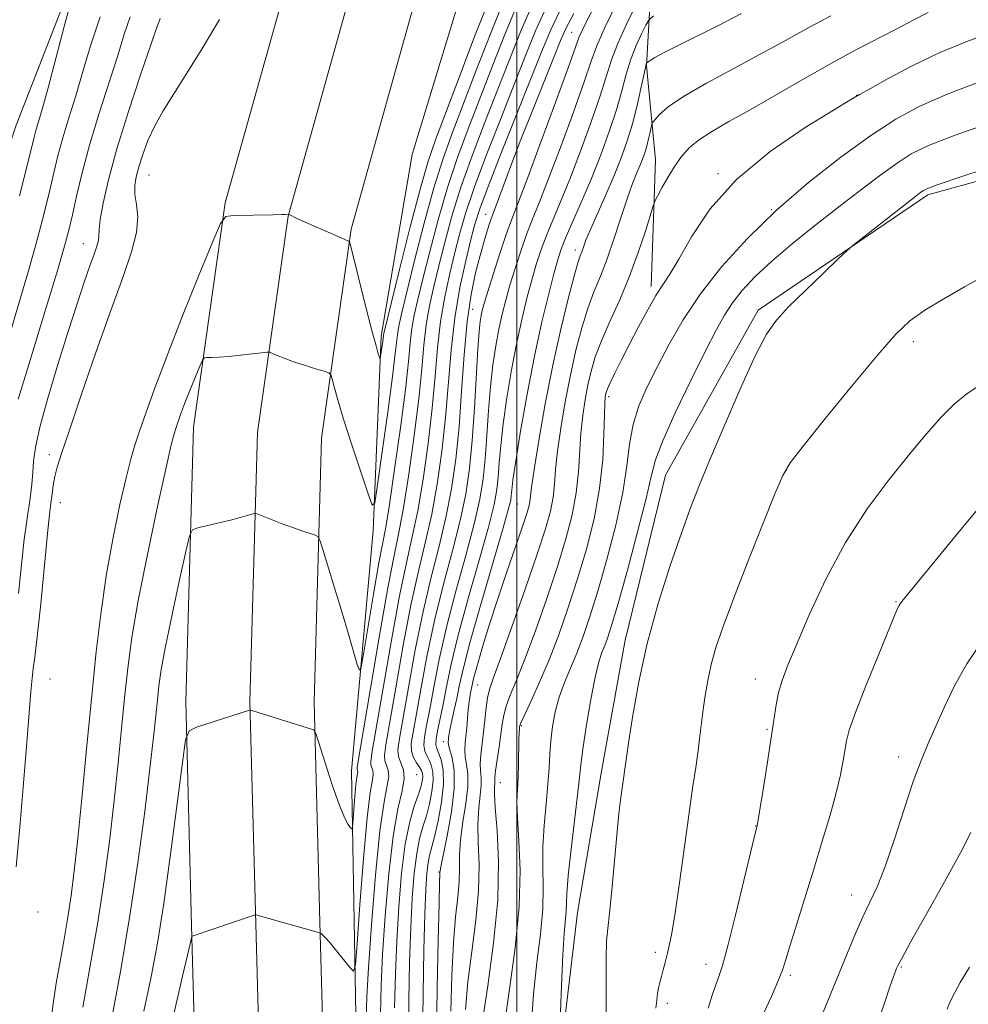
# Model space of a CAD drawing. Extents: x 2159800 to 2162700, y 317300 to 320200.
# Drawn here: x 2161419 to 2161574, y 319050 to 319211 of the extents above; entities that cross this region are included whole.
import ezdxf

# ---------------------------------------------------------------- set-up
doc = ezdxf.new("R2010")
doc.units = 0
doc.header["$MEASUREMENT"] = 0
for name, color, linetype, lineweight in [('32000', 7, 'Continuous', 0), ('DTM HARD BREAKLINE', 7, 'Continuous', 0), ('DTM SPOT ELEVATION', 2, 'Continuous', 13), ('INDEX CONTOUR', 41, 'Continuous', 13), ('INTERMEDIATE CONTOUR', 44, 'Continuous', 0)]:
    doc.layers.add(name, color=color, linetype=linetype, lineweight=lineweight)

msp = doc.modelspace()

# ---------------------------------------------------------------- linework, layer by layer
at = {"layer": '32000', "flags": 128}
msp.add_lwpolyline([(2161500, 317500), (2161500, 320000)], dxfattribs=at)
at = {"layer": 'DTM HARD BREAKLINE'}
for points in [[(2161475.75, 318233.71, 1013.38), (2161472.05, 318300.23, 1017.52), (2161469.62, 318363.11, 1021.37), (2161466.77, 318426.78, 1023.42), (2161464.33, 318486.41, 1026.28), (2161459.71, 318542.28, 1029.14), (2161455.16, 318608.74, 1031.53), (2161452.66, 318665.45, 1033.03), (2161451.94, 318728.49, 1034.44), (2161451.94, 318777.23, 1034.48), (2161451.6, 318834, 1034.27), (2161450.95, 318904.87, 1033.11), (2161450.12, 318955.15, 1031.79), (2161448.42, 319004.68, 1029.53), (2161446.81, 319063.26, 1025.89), (2161445.85, 319099.87, 1023.72), (2161447.12, 319144.75, 1020.98), (2161452.31, 319181.43, 1017.82), (2161463.14, 319220.22, 1015.34), (2161473.43, 319252.29, 1013.89), (2161494.25, 319304.07, 1013.63), (2161507.49, 319331.27, 1013.81)], [(2161486.22, 318234.47, 1013.58), (2161482.54, 318300.72, 1017.72), (2161480.11, 318363.55, 1021.57), (2161477.26, 318427.23, 1023.62), (2161474.81, 318487.06, 1026.48), (2161470.18, 318543.07, 1029.34), (2161465.64, 318609.33, 1031.73), (2161463.16, 318665.74, 1033.23), (2161462.44, 318728.55, 1034.64), (2161462.44, 318777.26, 1034.68), (2161462.1, 318834.08, 1034.47), (2161461.45, 318905, 1033.31), (2161460.62, 318955.42, 1031.99), (2161458.92, 319005, 1029.73), (2161457.31, 319063.54, 1026.09), (2161456.35, 319099.86, 1023.92), (2161457.6, 319143.86, 1021.18), (2161462.61, 319179.27, 1018.02), (2161473.2, 319217.2, 1015.54), (2161483.31, 319248.72, 1014.09), (2161503.85, 319299.81, 1013.83), (2161519.01, 319330.96, 1014.04)], [(2161496.69, 318235.23, 1013.38), (2161493.03, 318301.21, 1017.52), (2161490.6, 318363.99, 1021.37), (2161487.75, 318427.68, 1023.42), (2161485.29, 318487.71, 1026.28), (2161480.65, 318543.86, 1029.14), (2161476.12, 318609.92, 1031.53), (2161473.66, 318666.03, 1033.03), (2161472.94, 318728.61, 1034.44), (2161472.94, 318777.29, 1034.48), (2161472.6, 318834.16, 1034.27), (2161471.95, 318905.13, 1033.11), (2161471.12, 318955.69, 1031.79), (2161469.42, 319005.32, 1029.53), (2161467.81, 319063.82, 1025.89), (2161466.85, 319099.85, 1023.72), (2161468.08, 319142.97, 1020.98), (2161472.91, 319177.11, 1017.82), (2161483.26, 319214.18, 1015.34), (2161493.19, 319245.15, 1013.89), (2161513.45, 319295.55, 1013.63), (2161530.53, 319330.65, 1013.87)], [(2161520.42, 319291.48, 1011.91), (2161505.24, 319256.04, 1012.26), (2161492.72, 319221.64, 1013.6), (2161482.88, 319189.34, 1015.54), (2161477.83, 319159.65, 1017.69), (2161476.49, 319127.8, 1020.26), (2161472.95, 319088.54, 1023.18), (2161473.66, 319048.72, 1026.56), (2161475.94, 319006.75, 1028.15), (2161479.19, 318955.22, 1029.79), (2161478.74, 318904.25, 1032.4), (2161479.75, 318839.46, 1032.91), (2161482.84, 318768.29, 1033.88)], [(2161524.55, 319277.64, 1020.15), (2161524.35, 319255.34, 1027.68), (2161522.51, 319227.21, 1033.68), (2161521.24, 319203.86, 1040.13), (2161522.69, 319188.45, 1043.21), (2161521.97, 319167.75, 1045.56)], [(2161383.45, 318995.36, 1001.86), (2161391.06, 319014.94, 1002.63), (2161393.93, 319039.34, 1002.63), (2161391.07, 319076, 1002.43), (2161397.27, 319115.77, 1002.74), (2161404.42, 319143.84, 1002.99), (2161409.42, 319168.22, 1003.66), (2161418.14, 319194.16, 1004.53), (2161427.38, 319217.97, 1005.81), (2161446.15, 319238.51, 1007.96), (2161457.35, 319244.25, 1011.14)], [(2161502.29, 318984.75, 1049.97), (2161505.89, 319031.44, 1049.71), (2161509.91, 319065.38, 1050.94), (2161513.83, 319088.18, 1051.35), (2161517.74, 319109.91, 1051.46), (2161524.35, 319136.93, 1051.05), (2161539.46, 319163.88, 1051.61), (2161567.24, 319182.74, 1052.33), (2161604.5, 319193.03, 1052.84), (2161638.53, 319199.1, 1053.66), (2161697, 319206.01, 1054.94), (2161710.8, 319205.89, 1054.94)]]:
    msp.add_polyline3d(points, dxfattribs=at)
at = {"layer": 'DTM SPOT ELEVATION'}
for p in [(2161508.99, 319209.32, 1031.12), (2161555.6, 319199.01, 1045.97), (2161532.9, 319186.23, 1045.81), (2161439.87, 319185.98, 1014.95), (2161494.93, 319179.57, 1029.33), (2161541.63, 319180.34, 1048), (2161429.11, 319174.77, 1011.21), (2161509.57, 319173.73, 1039.49), (2161492.81, 319164.04, 1031.06), (2161564.88, 319158.75, 1054.4), (2161515.04, 319149.76, 1046.36), (2161423.57, 319140.25, 1013.34), (2161544.1, 319137.68, 1054.05), (2161425.34, 319132.4, 1014.86), (2161500.12, 319132.18, 1038.95), (2161562.02, 319116.2, 1057.9), (2161423.66, 319103.56, 1015.41), (2161493.63, 319102.61, 1040.9), (2161539.01, 319103.55, 1055.38), (2161500.76, 319095.92, 1046.18), (2161540.92, 319095.34, 1055.84), (2161487.98, 319093.34, 1037.43), (2161562.48, 319090.79, 1059.45), (2161483.63, 319087.91, 1030.82), (2161497.32, 319086.61, 1044.82), (2161539.08, 319079.53, 1055.96), (2161487.28, 319072, 1037.9), (2161554.8, 319068.26, 1059.31), (2161421.71, 319065.49, 1016), (2161522.65, 319058.89, 1053.57), (2161530.94, 319056.91, 1055.4), (2161562.9, 319056.48, 1062.15), (2161544.76, 319055.13, 1058.28), (2161524.62, 319050.51, 1054.42)]:
    msp.add_point(p, dxfattribs=at)
at = {"layer": 'INDEX CONTOUR', "flags": 128}
for points, elevation in [([(2161497.87, 319214.5060000001), (2161495.6879, 319209.0810000001), (2161493.328, 319202.974), (2161489.383, 319192.6670000001), (2161487.901, 319188.5451), (2161486.448, 319183.8970000001), (2161484.858, 319178.0980000001), (2161483.297, 319172.0011000001), (2161481.194, 319163.4920000001), (2161480.748, 319161.566), (2161480.525, 319160.317), (2161480.373, 319158.9980000001), (2161480.14, 319156.8280000001), (2161479.675, 319153.0150000001), (2161478.8949, 319147.1940000001), (2161477.992, 319140.7010000001), (2161477.23, 319135.2960000001), (2161476.77, 319132.393), (2161476.369, 319132.0160000001), (2161475.685, 319133.8420000001), (2161474.493, 319137.4270000001), (2161473.039, 319141.8460000001), (2161471.69, 319146.0560000001), (2161470.733, 319149.219), (2161470.142, 319151.3370000001), (2161469.812, 319152.621), (2161469.607, 319153.2920000001), (2161469.261, 319153.621), (2161468.478, 319153.888), (2161467.071, 319154.3130000001), (2161465.289, 319154.8680000001), (2161463.493, 319155.4650000001), (2161461.983, 319156.0210000001), (2161460.832, 319156.4890000001), (2161460.055, 319156.8250000001), (2161459.5989, 319157.001), (2161459.136, 319157.0290000001), (2161458.267, 319156.9321000001), (2161456.73, 319156.7420000001), (2161454.794, 319156.5170000001), (2161452.8661, 319156.3210000001), (2161451.28, 319156.2030000001), (2161450.099, 319156.1510000001), (2161449.316, 319156.1340000001), (2161448.882, 319156.0760000001), (2161448.583, 319155.713), (2161448.1599, 319154.731), (2161446.54, 319150.7340000001), (2161445.68, 319148.557), (2161445.022, 319146.8140000001), (2161444.554, 319145.5060000001), (2161444.224, 319144.5370000001), (2161443.944, 319143.6420000001), (2161443.5, 319141.8780000001), (2161442.645, 319138.132), (2161441.24, 319131.7560000001), (2161439.584, 319123.9560000001), (2161438.084, 319116.4010000001), (2161437.046, 319110.339), (2161436.37, 319105.3240000001), (2161435.854, 319100.4869000001), (2161434.749, 319089.3131), (2161434.108, 319083.2210000001), (2161433.386, 319077.0110000001), (2161432.534, 319070.5900000001), (2161431.493, 319063.7990000001), (2161430.254, 319056.6620000001), (2161429.005, 319049.9160000001)], 1020), ([(2161436.76, 319211.839), (2161435.815, 319209.007), (2161434.741, 319205.5260000001), (2161431.662, 319195.9210000001), (2161430.128, 319190.8510000001), (2161428.919, 319186.3400000001), (2161428.015, 319182.5270000001), (2161427.332, 319179.4530000001), (2161426.758, 319176.9911), (2161426.051, 319174.344), (2161424.939, 319170.5470000001), (2161423.267, 319165.0270000001), (2161419.645, 319153.214), (2161418.4689, 319149.322)], 1010), ([(2161509.327, 319212.4170000001), (2161508.041, 319209.958), (2161507.1429, 319207.9720000001), (2161506.0989, 319205.3910000001), (2161502.61, 319196.659), (2161500.692, 319191.784), (2161499.055, 319187.5170000001), (2161495.972, 319179.2790000001), (2161495.66, 319178.382), (2161495.226, 319177.0440000001), (2161494.661, 319175.1930000001), (2161493.992, 319172.8500000001), (2161493.255, 319169.9961), (2161492.526, 319166.4560000001), (2161491.8891, 319162.0110000001), (2161491.4, 319156.5841000001), (2161490.99, 319150.6420000001), (2161490.562, 319144.7920000001), (2161490.027, 319139.4980000001), (2161489.329, 319134.6500000001), (2161488.422, 319129.9980000001), (2161487.286, 319125.2860000001), (2161486, 319120.2480000001), (2161484.671, 319114.615), (2161483.401, 319108.3250000001), (2161482.279, 319102.1570000001), (2161480.816, 319093.8480000001), (2161480.57, 319092.0060000001), (2161480.661, 319090.8800000001), (2161481.045, 319089.871), (2161481.464, 319088.7230000001), (2161481.611, 319087.2710000001), (2161481.267, 319085.29), (2161480.576, 319082.329), (2161479.772, 319077.8780000001), (2161479.054, 319071.724), (2161478.477, 319064.8430000001), (2161478.059, 319058.507), (2161477.81, 319053.5020000001), (2161477.7009, 319048.6740000001)], 1030), ([(2161536.782, 319212.3970000001), (2161532.873, 319210.4130000001), (2161526.285, 319207.11), (2161524.021, 319205.9570000001), (2161522.602, 319205.1909), (2161521.8451, 319204.7380000001), (2161521.264, 319204.317), (2161521.2321, 319204.2650000001), (2161521.177, 319204.1220000001), (2161521.04, 319203.5950000001), (2161520.762, 319202.3460000001), (2161520.299, 319200.1661), (2161519.673, 319197.3640000001), (2161518.924, 319194.383), (2161518.074, 319191.557), (2161517.0881, 319188.7920000001), (2161515.917, 319185.887), (2161514.557, 319182.746), (2161512.059, 319177.1030000001), (2161511.322, 319175.317), (2161510.896, 319174.1790000001), (2161510.632, 319173.4350000001), (2161510.384, 319172.7710000001), (2161510.014, 319171.6440000001), (2161509.386, 319169.454), (2161508.413, 319165.763), (2161507.2, 319160.7860000001), (2161505.901, 319154.9010000001), (2161504.663, 319148.5690000001), (2161503.602, 319142.5860000001), (2161502.826, 319137.829), (2161502.4019, 319134.9120000001), (2161502.121, 319132.5580000001), (2161501.958, 319131.7490000001), (2161501.5881, 319130.4890000001), (2161500.874, 319128.349), (2161498.317, 319120.9440000001), (2161496.8309, 319116.508), (2161495.46, 319112.2150000001), (2161494.308, 319108.4310000001), (2161493.456, 319105.4980000001), (2161492.951, 319103.6351000001), (2161492.696, 319102.572), (2161492.436, 319101.311), (2161492.301, 319100.5510000001), (2161492.162, 319099.469), (2161492.02, 319097.9700000001), (2161491.874, 319096.2550000001), (2161491.721, 319094.599), (2161491.573, 319093.2081), (2161491.489, 319092.0090000001), (2161491.542, 319090.8590000001), (2161491.7579, 319089.6030000001), (2161491.978, 319088.0361), (2161491.997, 319085.9440000001), (2161491.684, 319083.2180000001), (2161491.206, 319080.187), (2161490.806, 319077.2880000001), (2161490.656, 319074.8350000001), (2161490.643, 319072.6500000001), (2161490.586, 319070.4319000001), (2161490.353, 319067.8750000001), (2161490.006, 319064.66), (2161489.656, 319060.4620000001), (2161489.394, 319055.133), (2161489.227, 319049.2320000001)], 1040), ([(2161578.079, 319194.7370000001), (2161571.681, 319192.5099000001), (2161567.347, 319190.827), (2161564.527, 319189.4400000001), (2161562.209, 319187.9530000001), (2161559.555, 319186.0430000001), (2161556.429, 319183.691), (2161552.873, 319180.9531), (2161548.987, 319177.9170000001), (2161545.116, 319174.8050000001), (2161541.663, 319171.8740000001), (2161538.937, 319169.3161000001), (2161536.863, 319167.0850000001), (2161535.27, 319165.0680000001), (2161533.956, 319163.0810000001), (2161532.594, 319160.632), (2161530.826, 319157.1520000001), (2161528.457, 319152.3590000001), (2161525.937, 319147.1090000001), (2161523.88, 319142.5460000001), (2161522.698, 319139.393), (2161521.99, 319136.6911000001), (2161521.156, 319133.0640000001), (2161519.769, 319127.6170000001), (2161518.092, 319121.3910000001), (2161516.565, 319115.909), (2161515.519, 319112.3180000001), (2161514.861, 319110.2661000001), (2161514.392, 319109.0260000001), (2161513.941, 319107.905), (2161513.436, 319106.3580000001), (2161512.834, 319103.8780000001), (2161512.123, 319100.204), (2161511.415, 319096.0680000001), (2161510.855, 319092.4500000001), (2161510.532, 319089.981), (2161510.0099, 319085.0440000001), (2161508.91, 319075.7530000001), (2161508.433, 319071.3790000001), (2161508.206, 319068.5140000001), (2161508.101, 319065.567), (2161507.769, 319061.9720000001), (2161507.531, 319058.437), (2161507.299, 319053.3130000001), (2161507.098, 319047.7120000001)], 1050), ([(2161576.005, 319109.5701000001), (2161573.626, 319106.0700000001), (2161571.601, 319102.447), (2161569.909, 319098.9120000001), (2161567.286, 319093.0090000001), (2161566.129, 319090.2530000001), (2161564.857, 319086.812), (2161563.357, 319082.2970000001), (2161561.756, 319077.3590000001), (2161560.235, 319072.909), (2161558.928, 319069.6021000001), (2161557.763, 319067.0700000001), (2161556.622, 319064.6890000001), (2161555.402, 319061.9450000001), (2161554.069, 319058.768), (2161549.5309, 319047.6310000001)], 1060)]:
    msp.add_lwpolyline(points, dxfattribs=dict(at, elevation=elevation))
at = {"layer": 'INTERMEDIATE CONTOUR', "flags": 128}
for points, elevation in [([(2161427.185, 319214.7710000001), (2161425.977, 319210.2940000001), (2161423.366, 319200.2700000001), (2161422.439, 319196.909), (2161421.362, 319193.2710000001), (2161421.008, 319191.9451000001), (2161419.824, 319187.138), (2161418.671, 319182.584)], 1006), ([(2161495.579, 319214.9230000001), (2161493.223, 319208.9190000001), (2161490.612, 319202.089), (2161486.702, 319191.768), (2161485.5, 319188.2481000001), (2161484.234, 319183.844), (2161482.587, 319177.513), (2161480.832, 319170.513), (2161478.259, 319160.0580000001), (2161478.192, 319159.74), (2161478.078, 319158.7600000001), (2161477.688, 319155.9920000001), (2161477.6339, 319155.942), (2161477.542, 319156.187), (2161477.357, 319156.768), (2161476.985, 319158.067), (2161476.3249, 319160.5480000001), (2161475.338, 319164.4000000001), (2161472.843, 319174.3230000001), (2161472.634, 319175.0680000001), (2161472.544, 319175.1930000001), (2161472.377, 319175.2500000001), (2161471.878, 319175.4510000001), (2161470.772, 319175.9220000001), (2161466.778, 319177.6760000001), (2161464.891, 319178.5200000001), (2161463.702, 319179.067), (2161463.103, 319179.356), (2161462.682, 319179.5760000001), (2161462.17, 319179.5410000001), (2161461.497, 319179.5129000001), (2161460.158, 319179.4770000001), (2161453.609, 319179.365), (2161452.423, 319179.191), (2161451.56, 319178.0861000001), (2161450.283, 319175.1020000001), (2161448.08, 319169.6960000001), (2161445.356, 319162.9450000001), (2161442.743, 319156.327), (2161440.741, 319151.028), (2161439.319, 319147.05), (2161438.313, 319144.1039), (2161437.558, 319141.8200000001), (2161436.879, 319139.5250000001), (2161436.1, 319136.469), (2161435.102, 319132.106), (2161433.988, 319126.713), (2161432.921, 319120.7720000001), (2161432.02, 319114.6290000001), (2161431.237, 319108.088), (2161430.479, 319100.8180000001), (2161429.686, 319092.7160000001), (2161428.902, 319084.5970000001), (2161428.203, 319077.5060000001), (2161427.6351, 319072.1840000001), (2161427.133, 319068.1570000001), (2161426.601, 319064.6450000001), (2161425.977, 319061.0320000001), (2161425.312, 319057.3521000001), (2161424.69, 319053.7980000001), (2161424.182, 319050.5069), (2161423.819, 319047.3690000001)], 1018), ([(2161500.162, 319214.088), (2161498.153, 319209.2420000001), (2161496.045, 319203.8590000001), (2161492.065, 319193.566), (2161490.302, 319188.8420000001), (2161488.661, 319183.9510000001), (2161487.129, 319178.6831000001), (2161485.762, 319173.49), (2161484.638, 319168.9890000001), (2161483.809, 319165.6140000001), (2161483.236, 319163.0740000001), (2161482.858, 319160.8950000001), (2161482.594, 319158.5700000001), (2161482.294, 319155.4700000001), (2161481.791, 319150.9329000001), (2161480.982, 319144.6680000001), (2161480.032, 319137.8680000001), (2161479.174, 319132.0980000001), (2161478.564, 319128.4010000001), (2161477.4681, 319122.5530000001), (2161476.634, 319117.7920000001), (2161474.973, 319107.9510000001), (2161474.539, 319105.513), (2161474.267, 319104.9980000001), (2161473.924, 319105.9620000001), (2161472.475, 319110.8780000001), (2161471.429, 319114.383), (2161468.292, 319124.7221000001), (2161467.798, 319126.2740000001), (2161467.469, 319126.8910000001), (2161467.02, 319127.1010000001), (2161466.22, 319127.3470000001), (2161465.035, 319127.7330000001), (2161463.482, 319128.2770000001), (2161461.634, 319128.9679), (2161458.357, 319130.246), (2161457.54, 319130.5530000001), (2161457.099, 319130.6249000001), (2161456.656, 319130.5200000001), (2161455.894, 319130.2931000001), (2161454.741, 319129.9680000001), (2161453.183, 319129.561), (2161451.28, 319129.1010000001), (2161447.84, 319128.312), (2161446.971, 319127.9881000001), (2161446.455, 319126.9730000001), (2161445.851, 319124.4000000001), (2161444.844, 319119.778), (2161443.638, 319114.1410000001), (2161442.563, 319108.903), (2161441.869, 319105.1220000001), (2161441.4781, 319102.4430000001), (2161441.228, 319100.1551000001), (2161440.97, 319097.5630000001), (2161440.597, 319094.03), (2161440.014, 319088.9350000001), (2161439.149, 319081.8960000001), (2161438.024, 319073.4811000001), (2161436.685, 319064.4980000001), (2161435.201, 319055.7290000001), (2161433.735, 319047.844)], 1022), ([(2161502.453, 319213.67), (2161500.618, 319209.403), (2161498.762, 319204.7439000001), (2161496.814, 319199.7379000001), (2161494.746, 319194.4660000001), (2161492.704, 319189.1390000001), (2161490.875, 319184.0040000001), (2161489.399, 319179.268), (2161488.228, 319174.9780000001), (2161487.262, 319171.1440000001), (2161486.425, 319167.736), (2161485.725, 319164.583), (2161485.191, 319161.4720000001), (2161484.818, 319158.1620000001), (2161484.471, 319154.2740000001), (2161483.9839, 319149.398), (2161483.243, 319143.3750000001), (2161482.356, 319137.0640000001), (2161481.486, 319131.5730000001), (2161480.732, 319127.545), (2161479.946, 319123.7440000001), (2161478.918, 319118.4680000001), (2161477.533, 319110.6830000001), (2161476.055, 319102.0250000001), (2161473.899, 319089.1510000001), (2161473.877, 319088.8210000001), (2161473.974, 319088.562), (2161473.991, 319088.3869), (2161473.847, 319087.5110000001), (2161473.702, 319086.3040000001), (2161473.53, 319084.3700000001), (2161473.1419, 319079.3250000001), (2161473.041, 319079.0410000001), (2161472.834, 319079.2430000001), (2161472.444, 319079.7880000001), (2161471.827, 319080.937), (2161470.946, 319083.0540000001), (2161469.815, 319086.2770000001), (2161468.649, 319089.8630000001), (2161467.184, 319094.5050000001), (2161466.939, 319095.1310000001), (2161466.765, 319095.2610000001), (2161465.733, 319095.5710000001), (2161456.8441, 319098.3740000001), (2161456.422, 319098.4950000001), (2161456.315, 319098.496), (2161447.639, 319095.6840000001), (2161446.443, 319095.111), (2161445.84, 319093.6120000001), (2161445.314, 319089.903), (2161444.467, 319083.2220000001), (2161443.3841, 319074.9110000001), (2161442.265, 319066.8320000001), (2161441.25, 319060.3540000001), (2161440.226, 319054.866), (2161439.016, 319049.258)], 1024), ([(2161512.652, 319213.5040000001), (2161511.515, 319211.3241000001), (2161510.728, 319209.736), (2161510.222, 319208.5820000001), (2161509.604, 319206.9040000001), (2161508.4011, 319203.545), (2161506.3291, 319197.8430000001), (2161503.856, 319191.111), (2161501.641, 319185.1580000001), (2161499.197, 319178.7821000001), (2161498.343, 319176.4230000001), (2161497.305, 319173.3200000001), (2161496.206, 319169.9070000001), (2161495.278, 319166.9469000001), (2161494.689, 319165.0030000001), (2161494.366, 319163.8350000001), (2161494.177, 319163.0030000001), (2161494.009, 319162.0430000001), (2161493.828, 319160.4130000001), (2161493.622, 319157.55), (2161493.081, 319147.8400000001), (2161492.725, 319142.5730000001), (2161492.279, 319138.0020000001), (2161491.652, 319133.8200000001), (2161490.734, 319129.4730000001), (2161489.471, 319124.5330000001), (2161488.019, 319119.083), (2161486.589, 319113.3300000001), (2161485.357, 319107.54), (2161484.354, 319102.2000000001), (2161483.578, 319097.8590000001), (2161483.032, 319094.8940000001), (2161482.751, 319093.0101000001), (2161482.777, 319091.7440000001), (2161483.115, 319090.713), (2161483.6199, 319089.8420000001), (2161484.11, 319089.138), (2161484.439, 319088.5870000001), (2161484.602, 319088.0970000001), (2161484.63, 319087.5569000001), (2161484.543, 319086.856), (2161484.308, 319085.8950000001), (2161483.879, 319084.577), (2161483.24, 319082.7720000001), (2161482.491, 319080.2160000001), (2161481.763, 319076.611), (2161481.162, 319071.8140000001), (2161480.701, 319066.3030000001), (2161480.366, 319060.7070000001), (2161480.146, 319055.41), (2161480.027, 319049.8130000001)], 1032), ([(2161516.466, 319214.3731000001), (2161514.3869, 319210.116), (2161513.082, 319207.138), (2161512.164, 319204.6010000001), (2161511.032, 319201.2540000001), (2161509.2631, 319196.268), (2161507.151, 319190.5030000001), (2161505.165, 319185.2440000001), (2161503.663, 319181.4400000001), (2161502.543, 319178.6880000001), (2161501.594, 319176.2530000001), (2161500.647, 319173.5640000001), (2161499.725, 319170.7160000001), (2161498.894, 319167.9770000001), (2161498.201, 319165.5250000001), (2161497.616, 319163.209), (2161497.086, 319160.7951), (2161496.573, 319158.077), (2161496.097, 319154.9720000001), (2161495.691, 319151.4240000001), (2161495.376, 319147.454), (2161495.114, 319143.3770000001), (2161494.853, 319139.5820000001), (2161494.521, 319136.2789), (2161493.973, 319132.9621000001), (2161493.046, 319128.9480000001), (2161491.655, 319123.7810000001), (2161490.037, 319117.9180000001), (2161488.507, 319112.0460000001), (2161487.312, 319106.7539000001), (2161486.429, 319102.2440000001), (2161485.762, 319098.6230000001), (2161485.243, 319095.9450000001), (2161484.901, 319094.0510000001), (2161484.792, 319092.7320000001), (2161484.941, 319091.785), (2161485.268, 319091.035), (2161485.665, 319090.3150000001), (2161486.029, 319089.4670000001), (2161486.276, 319088.382), (2161486.325, 319086.958), (2161486.125, 319085.1520000001), (2161485.729, 319083.1450000001), (2161485.217, 319081.1749), (2161484.6639, 319079.376), (2161484.121, 319077.463), (2161483.633, 319075.0480000001), (2161483.235, 319071.817), (2161482.92, 319067.7520000001), (2161482.674, 319062.9060000001), (2161482.483, 319057.3180000001), (2161482.353, 319050.952), (2161482.295, 319043.7540000001)], 1034), ([(2161519.6259, 319214.0900000001), (2161517.991, 319210.78), (2161516.512, 319207.5260000001), (2161515.488, 319204.8140000001), (2161513.662, 319198.964), (2161512.198, 319194.6930000001), (2161510.446, 319189.8940000001), (2161508.69, 319185.3301000001), (2161507.163, 319181.5920000001), (2161505.889, 319178.5950000001), (2161504.844, 319176.083), (2161503.99, 319173.807), (2161503.243, 319171.5260000001), (2161502.509, 319169.0060000001), (2161501.714, 319166.0470000001), (2161500.866, 319162.583), (2161499.995, 319158.588), (2161499.137, 319154.1120000001), (2161498.365, 319149.5310000001), (2161497.7599, 319145.2980000001), (2161497.376, 319141.7720000001), (2161497.1469, 319138.914), (2161496.9809, 319136.5910000001), (2161496.763, 319134.5549), (2161496.295, 319132.1030000001), (2161495.358, 319128.4230000001), (2161493.84, 319123.028), (2161492.0551, 319116.7530000001), (2161490.424, 319110.7610000001), (2161489.268, 319105.9680000001), (2161488.504, 319102.2880000001), (2161487.9459, 319099.388), (2161487.052, 319095.0920000001), (2161486.806, 319093.7200000001), (2161486.767, 319092.8580000001), (2161486.916, 319092.2290000001), (2161487.22, 319091.491), (2161487.62, 319090.3470000001), (2161487.95, 319088.6660000001), (2161488.02, 319086.3580000001), (2161487.706, 319083.4480000001), (2161487.149, 319080.3950000001), (2161486.555, 319077.7740000001), (2161485.751, 319074.7099000001), (2161485.503, 319073.485), (2161485.307, 319071.8200000001), (2161485.14, 319069.2000000001), (2161484.981, 319065.106), (2161484.819, 319059.2259000001), (2161484.679, 319052.0900000001), (2161484.593, 319044.4390000001)], 1036), ([(2161431.848, 319211.8541000001), (2161430.275, 319207.126), (2161429.053, 319202.898), (2161427.867, 319198.9660000001), (2161426.732, 319195.334), (2161425.7451, 319192.061), (2161424.963, 319189.1421000001), (2161424.288, 319186.3250000001), (2161423.578, 319183.295), (2161422.709, 319179.7700000001), (2161421.612, 319175.6020000001), (2161420.232, 319170.6770000001), (2161416.875, 319159.273)], 1008), ([(2161504.744, 319213.2530000001), (2161503.083, 319209.5640000001), (2161501.478, 319205.6290000001), (2161499.649, 319200.9780000001), (2161497.427, 319195.365), (2161495.105, 319189.436), (2161493.088, 319184.057), (2161491.67, 319179.8530000001), (2161490.693, 319176.4660000001), (2161489.885, 319173.2990000001), (2161489.041, 319169.8590000001), (2161488.214, 319166.0910000001), (2161487.524, 319162.05), (2161487.041, 319157.7540000001), (2161486.648, 319153.0780000001), (2161486.176, 319147.8620000001), (2161485.504, 319142.083), (2161484.6799, 319136.2590000001), (2161483.798, 319131.0480000001), (2161482.916, 319126.7920000001), (2161481.964, 319122.579), (2161480.836, 319117.1840000001), (2161479.4891, 319109.8970000001), (2161478.129, 319102.0690000001), (2161476.375, 319091.7690000001), (2161476.122, 319090.1020000001), (2161476.138, 319089.508), (2161476.471, 319088.616), (2161476.531, 319088.0150000001), (2161476.38, 319087.0751000001), (2161476.034, 319085.0000000001), (2161475.536, 319080.8520000001), (2161474.944, 319074.2000000001), (2161474.36, 319066.6521000001), (2161473.901, 319060.3260000001), (2161473.619, 319056.839), (2161473.32, 319055.8), (2161472.747, 319056.3210000001), (2161470.522, 319059.1081000001), (2161469.414, 319060.4560000001), (2161468.663, 319061.311), (2161468.231, 319061.7470000001), (2161468.011, 319061.9340000001), (2161467.868, 319062.0270000001), (2161467.577, 319062.1270000001), (2161457.337, 319065.0250000001), (2161457.261, 319065.03), (2161457.041, 319064.9650000001), (2161446.908, 319061.507), (2161446.817, 319061.2530000001), (2161446.408, 319059.5560000001), (2161445.331, 319054.9620000001), (2161443.432, 319046.6360000001)], 1026), ([(2161507.036, 319212.8350000001), (2161505.548, 319209.7250000001), (2161504.195, 319206.5140000001), (2161497.506, 319189.7320000001), (2161495.301, 319184.11), (2161493.941, 319180.437), (2161493.158, 319177.9549000001), (2161492.509, 319175.454), (2161491.657, 319171.981), (2161490.703, 319167.599), (2161489.857, 319162.6270000001), (2161489.265, 319157.3450000001), (2161488.369, 319146.327), (2161487.765, 319140.79), (2161487.005, 319135.4550000001), (2161486.11, 319130.523), (2161485.101, 319126.039), (2161483.982, 319121.414), (2161482.753, 319115.8990000001), (2161481.445, 319109.111), (2161480.2039, 319102.1130000001), (2161478.596, 319092.8080000001), (2161478.3461, 319091.0540000001), (2161478.4, 319090.1939000001), (2161478.671, 319089.4800000001), (2161478.967, 319088.6690000001), (2161479.071, 319087.643), (2161478.822, 319086.159), (2161478.291, 319083.4730000001), (2161477.608, 319078.719), (2161476.895, 319071.5081000001), (2161476.246, 319063.3680000001), (2161475.751, 319056.307), (2161475.473, 319051.621), (2161475.373, 319047.746)], 1028), ([(2161522.344, 319212.0440000001), (2161521.584, 319211.3180000001), (2161521.107, 319210.501), (2161520.401, 319209.106), (2161519.515, 319207.1880000001), (2161518.637, 319204.936), (2161517.893, 319202.4899), (2161517.17, 319199.7770000001), (2161516.2929, 319196.6740000001), (2161515.133, 319193.1180000001), (2161513.741, 319189.2860000001), (2161512.215, 319185.4160000001), (2161510.663, 319181.7450000001), (2161508.095, 319175.9130000001), (2161507.332, 319174.05), (2161506.761, 319172.3360000001), (2161506.125, 319170.0360000001), (2161505.227, 319166.5680000001), (2161504.117, 319161.9569), (2161502.904, 319156.3810000001), (2161501.7, 319150.1470000001), (2161500.633, 319144.0900000001), (2161499.829, 319139.1720000001), (2161499.375, 319136.089), (2161499.18, 319134.4510000001), (2161499.109, 319133.6010000001), (2161499.005, 319132.8309000001), (2161498.617, 319131.2450000001), (2161497.67, 319127.898), (2161494.073, 319115.5881000001), (2161492.342, 319109.4770000001), (2161491.226, 319105.1900000001), (2161490.595, 319102.398), (2161490.185, 319100.3740000001), (2161489.79, 319098.5370000001), (2161489.115, 319095.5440000001), (2161488.937, 319094.6170000001), (2161488.851, 319094.018), (2161488.81, 319093.6190000001), (2161488.787, 319093.2820000001), (2161488.8401, 319092.8130000001), (2161489.044, 319092.0060000001), (2161489.4209, 319090.6620000001), (2161489.758, 319088.6050000001), (2161489.788, 319085.6680000001), (2161489.34, 319081.8570000001), (2161488.629, 319077.8929000001), (2161487.595, 319072.8521000001), (2161487.459, 319072.121), (2161487.437, 319071.925), (2161487.423, 319071.6340000001), (2161487.38, 319070.295), (2161487.291, 319066.8750000001), (2161487.1509, 319060.757), (2161487, 319052.9840000001), (2161486.889, 319045.0140000001)], 1038), ([(2161551.372, 319212.0210000001), (2161547.148, 319209.7659000001), (2161543.556, 319207.7830000001), (2161539.837, 319205.7430000001), (2161535.4899, 319203.4230000001), (2161531.04, 319201.0220000001), (2161527.267, 319198.8411000001), (2161524.759, 319197.126), (2161523.334, 319195.8920000001), (2161522.613, 319195.0959000001), (2161522.262, 319194.655), (2161522.099, 319194.3300000001), (2161521.987, 319193.8430000001), (2161521.812, 319192.9930000001), (2161521.569, 319191.8900000001), (2161521.278, 319190.7220000001), (2161520.952, 319189.632), (2161520.579, 319188.5799000001), (2161520.1371, 319187.4840000001), (2161519.603, 319186.2290000001), (2161518.941, 319184.579), (2161518.11, 319182.2640000001), (2161517.092, 319179.1510000001), (2161515.957, 319175.643), (2161514.797, 319172.2770000001), (2161513.686, 319169.4350000001), (2161512.6281, 319166.865), (2161511.613, 319164.1630000001), (2161510.63, 319160.9980000001), (2161509.682, 319157.3520000001), (2161508.775, 319153.284), (2161507.926, 319148.915), (2161507.197, 319144.6140000001), (2161506.663, 319140.812), (2161506.358, 319137.8130000001), (2161506.166, 319135.4130000001), (2161505.931, 319133.2790000001), (2161505.496, 319131.0360000001), (2161504.69, 319128.1280000001), (2161503.339, 319123.958), (2161501.383, 319118.2610000001), (2161499.218, 319112.1090000001), (2161497.35, 319106.9080000001), (2161496.161, 319103.6740000001), (2161495.53, 319101.849), (2161495.21, 319100.4869000001), (2161494.987, 319098.8299000001), (2161494.582, 319094.8570000001), (2161494.137, 319091.1790000001), (2161494.04, 319089.7119000001), (2161494.096, 319088.5430000001), (2161494.198, 319087.4670000001), (2161494.206, 319086.2200000001), (2161494.0281, 319084.579), (2161493.783, 319082.481), (2161493.645, 319079.903), (2161493.716, 319076.817), (2161493.826, 319073.1790000001), (2161493.735, 319068.9390000001), (2161493.283, 319064.1169000001), (2161492.632, 319059.0251000001), (2161492.021, 319054.0480000001), (2161491.637, 319049.508)], 1042), ([(2161567.2689, 319212.572), (2161564.828, 319211.3), (2161562.144, 319209.882), (2161555.593, 319206.4930000001), (2161551.567, 319204.322), (2161547.036, 319201.7640000001), (2161538.1589, 319196.6610000001), (2161534.7, 319194.7270000001), (2161531.9911, 319193.182), (2161529.893, 319191.8240000001), (2161528.264, 319190.4699000001), (2161526.952, 319189.023), (2161525.8, 319187.4070000001), (2161524.701, 319185.61), (2161523.728, 319183.883), (2161523.005, 319182.539), (2161522.59, 319181.7260000001), (2161522.288, 319180.9270000001), (2161521.033, 319176.8260000001), (2161519.885, 319173.3250000001), (2161518.457, 319169.4390000001), (2161516.838, 319165.6000000001), (2161515.224, 319162.0239), (2161513.84, 319158.871), (2161512.847, 319156.2330000001), (2161512.164, 319153.9180000001), (2161511.649, 319151.6680000001), (2161511.189, 319149.2610000001), (2161510.793, 319146.6420000001), (2161510.499, 319143.795), (2161510.113, 319137.4340000001), (2161509.742, 319134.0000000001), (2161509.0649, 319130.4109000001), (2161508.04, 319126.4730000001), (2161506.6449, 319121.9460000001), (2161504.906, 319116.7520000001), (2161503.04, 319111.463), (2161501.313, 319106.8140000001), (2161499.94, 319103.3570000001), (2161498.933, 319100.914), (2161498.2579, 319099.126), (2161497.861, 319097.6510000001), (2161497.62, 319096.2060000001), (2161497.401, 319094.5250000001), (2161497.103, 319092.459), (2161496.783, 319090.327), (2161496.538, 319088.5650000001), (2161496.433, 319087.4840000001), (2161496.414, 319086.4969), (2161496.371, 319085.9400000001), (2161496.361, 319084.7750000001), (2161496.484, 319082.5170000001), (2161496.777, 319078.8), (2161497.01, 319073.709), (2161496.884, 319067.4450000001), (2161496.214, 319060.3580000001), (2161495.258, 319053.3910000001), (2161494.386, 319047.6350000001)], 1044), ([(2161451.387, 319211.4160000001), (2161448.636, 319206.833), (2161446.059, 319202.6300000001), (2161443.908, 319199.2450000001), (2161442.176, 319196.4970000001), (2161440.788, 319194.0510000001), (2161439.681, 319191.6510000001), (2161438.82, 319189.3690000001), (2161438.179, 319187.356), (2161437.74, 319185.7030000001), (2161437.523, 319184.257), (2161437.556, 319182.8060000001), (2161437.81, 319181.1490000001), (2161438.013, 319179.1310000001), (2161437.833, 319176.6090000001), (2161437.011, 319173.4110000001), (2161435.566, 319169.2560000001), (2161433.587, 319163.8350000001), (2161431.218, 319157.1120000001), (2161428.827, 319150.1450000001), (2161426.835, 319144.2660000001), (2161425.552, 319140.441), (2161424.842, 319138.192), (2161424.461, 319136.6751000001), (2161424.199, 319135.219), (2161424.0051, 319133.8430000001), (2161423.751, 319131.8960000001), (2161423.583, 319130.4620000001), (2161423.268, 319127.388), (2161422.143, 319115.8540000001), (2161421.584, 319110.4390000001), (2161421.188, 319107.1230000001), (2161420.9211, 319105.2601000001), (2161420.719, 319103.7270000001), (2161420.516, 319101.5220000001), (2161419.866, 319093.1740000001), (2161419.329, 319086.5440000001), (2161418.716, 319079.3100000001), (2161418.129, 319072.8280000001)], 1014), ([(2161441.696, 319211.5680000001), (2161441.557, 319211.2830000001), (2161441.152, 319210.1880000001), (2161440.198, 319207.4340000001), (2161438.536, 319202.5219000001), (2161436.516, 319196.371), (2161434.618, 319190.2540000001), (2161433.224, 319185.2160000001), (2161432.335, 319181.4029), (2161431.855, 319178.736), (2161431.678, 319177.077), (2161431.644, 319176.0680000001), (2161431.58, 319175.2910000001), (2161431.341, 319174.366), (2161430.886, 319173.0540000001), (2161430.201, 319171.1510000001), (2161429.272, 319168.4729000001), (2161428.086, 319164.9170000001), (2161426.63, 319160.4010000001), (2161424.946, 319155.0060000001), (2161423.297, 319149.4800000001), (2161421.998, 319144.7340000001), (2161421.274, 319141.4230000001), (2161420.971, 319139.1710000001), (2161420.84, 319137.3410000001), (2161420.681, 319135.4440000001), (2161420.477, 319133.5690000001), (2161420.258, 319131.9480000001), (2161420.04, 319130.6500000001), (2161419.79, 319129.0740000001), (2161419.46, 319126.4560000001), (2161418.511, 319117.5600000001)], 1012), ([(2161581.739, 319210.817), (2161573.6349, 319207.8130000001), (2161569.103, 319205.9560000001), (2161564.666, 319203.844), (2161560.756, 319201.7820000001), (2161557.837, 319200.153), (2161556.082, 319199.1490000001), (2161554.501, 319198.213), (2161551.814, 319196.5980000001), (2161547.172, 319193.746), (2161541.442, 319189.8460000001), (2161535.923, 319185.2720000001), (2161531.651, 319180.4350000001), (2161528.603, 319175.8860000001), (2161526.493, 319172.2110000001), (2161525.03, 319169.7750000001), (2161523.897, 319168.0520000001), (2161522.7741, 319166.2920000001), (2161521.419, 319163.9330000001), (2161519.919, 319161.153), (2161518.438, 319158.3180000001), (2161517.126, 319155.7490000001), (2161516.055, 319153.6050000001), (2161515.2811, 319152.0030000001), (2161514.831, 319150.9999000001), (2161514.6171, 319150.4260000001), (2161514.523, 319150.0510000001), (2161514.452, 319149.6070000001), (2161514.389, 319148.67), (2161514.3361, 319146.778), (2161514.27, 319143.6140000001), (2161514.061, 319139.454), (2161513.552, 319134.7209000001), (2161512.635, 319129.7860000001), (2161511.391, 319124.817), (2161509.952, 319119.9340000001), (2161508.429, 319115.2430000001), (2161506.863, 319110.8180000001), (2161505.277, 319106.7200000001), (2161503.718, 319103.039), (2161502.337, 319099.9780000001), (2161501.306, 319097.7660000001), (2161500.743, 319096.528), (2161500.524, 319095.9760000001), (2161500.468, 319095.7170000001), (2161500.426, 319095.3890000001), (2161500.377, 319094.7490000001), (2161500.337, 319093.5850000001), (2161500.278, 319089.6200000001), (2161500.211, 319087.463), (2161500.104, 319085.54), (2161500.035, 319083.49), (2161500.105, 319080.8081000001), (2161500.349, 319077.0780000001), (2161500.5439, 319072.2490000001), (2161500.405, 319066.3620000001), (2161499.751, 319059.616), (2161498.823, 319052.8439000001), (2161497.971, 319047.0380000001)], 1046), ([(2161575.8569, 319201.2750000001), (2161570.392, 319199.2330000001), (2161565.927, 319197.2750000001), (2161562.009, 319195.1300000001), (2161557.89, 319192.4280000001), (2161553.029, 319188.909), (2161547.723, 319184.7480000001), (2161542.477, 319180.2280000001), (2161537.717, 319175.6030000001), (2161533.566, 319171.007), (2161530.066, 319166.545), (2161527.226, 319162.3080000001), (2161524.923, 319158.344), (2161522.999, 319154.691), (2161521.335, 319151.3550000001), (2161519.979, 319148.2270000001), (2161519.015, 319145.1660000001), (2161518.458, 319141.9990000001), (2161518.024, 319138.409), (2161517.355, 319134.0460000001), (2161516.202, 319128.7470000001), (2161514.742, 319123.11), (2161513.258, 319117.9210000001), (2161511.973, 319113.7790000001), (2161510.854, 319110.5250000001), (2161509.807, 319107.8141000001), (2161508.767, 319105.3420000001), (2161507.785, 319102.9739000001), (2161506.9421, 319100.6140000001), (2161506.301, 319098.1990000001), (2161505.852, 319095.7910000001), (2161505.57, 319093.4830000001), (2161505.413, 319091.3030000001), (2161505.294, 319089.03), (2161505.111, 319086.3791000001), (2161504.802, 319083.1670000001), (2161504.473, 319079.626), (2161504.269, 319076.094), (2161504.277, 319072.7960000001), (2161504.343, 319069.5250000001), (2161504.253, 319065.964), (2161503.8609, 319061.8601), (2161503.289, 319057.1980000001), (2161502.729, 319052.0290000001), (2161502.341, 319046.5000000001)], 1048), ([(2161596.237, 319193.4310000001), (2161572.969, 319185.7880000001), (2161568.766, 319184.3780000001), (2161567.045, 319183.751), (2161566.527, 319183.4780000001), (2161566.096, 319183.165), (2161565.268, 319182.528), (2161554.969, 319174.4460000001), (2161554.006, 319173.6080000001), (2161552.592, 319172.2740000001), (2161550.162, 319169.958), (2161547.203, 319167.1080000001), (2161544.46, 319164.4070000001), (2161542.463, 319162.257), (2161540.857, 319159.954), (2161539.071, 319156.5170000001), (2161536.708, 319151.3350000001), (2161534.085, 319145.2970000001), (2161531.697, 319139.6610000001), (2161529.892, 319135.3060000001), (2161528.429, 319131.577), (2161526.923, 319127.4380000001), (2161525.102, 319122.1201000001), (2161523.148, 319115.9201), (2161521.356, 319109.4000000001), (2161519.963, 319103.1220000001), (2161518.973, 319097.6340000001), (2161518.331, 319093.481), (2161517.287, 319086.11), (2161517.031, 319084.1980000001), (2161516.715, 319081.5560000001), (2161516.347, 319078.0241), (2161515.533, 319069.0561), (2161515.164, 319065.2520000001), (2161514.87, 319062.751), (2161514.675, 319060.6810000001), (2161514.6011, 319057.8130000001), (2161514.631, 319053.3030000001), (2161514.609, 319047.8320000001)], 1052), ([(2161576.273, 319169.3920000001), (2161573.241, 319167.6990000001), (2161569.844, 319165.763), (2161566.728, 319163.8680000001), (2161564.301, 319162.121), (2161562.006, 319159.9460000001), (2161559.047, 319156.5910000001), (2161554.949, 319151.6660000001), (2161550.507, 319146.2220000001), (2161546.838, 319141.67), (2161544.709, 319138.915), (2161543.5, 319136.8460000001), (2161542.238, 319133.8460000001), (2161540.213, 319128.8019000001), (2161537.752, 319122.6179000001), (2161535.441, 319116.702), (2161533.736, 319112.1390000001), (2161532.585, 319108.7260000001), (2161531.802, 319105.9390000001), (2161531.23, 319103.3430000001), (2161530.804, 319100.8730000001), (2161530.482, 319098.557), (2161529.967, 319094.2120000001), (2161529.668, 319091.8530000001), (2161529.275, 319089.106), (2161528.768, 319085.6900000001), (2161528.134, 319081.307), (2161526.597, 319070.2120000001), (2161525.894, 319065.3410000001), (2161525.356, 319062.0240000001), (2161524.947, 319059.9390000001), (2161524.607, 319058.4920000001), (2161524.285, 319057.1960000001), (2161523.971, 319055.9820000001), (2161523.6709, 319054.8890000001), (2161523.392, 319053.932), (2161523.158, 319053.039), (2161522.996, 319052.1131000001), (2161522.906, 319051.0520000001), (2161522.771, 319049.7210000001)], 1054), ([(2161576.206, 319151.9440000001), (2161573.643, 319150.2691), (2161571.529, 319148.5310000001), (2161569.407, 319146.3860000001), (2161567.04, 319143.682), (2161564.242, 319140.3130000001), (2161560.917, 319136.2030000001), (2161557.31, 319131.376), (2161553.757, 319125.8890000001), (2161550.553, 319119.9110000001), (2161547.845, 319114.0860000001), (2161545.741, 319109.1760000001), (2161544.301, 319105.713), (2161543.388, 319103.3150000001), (2161542.815, 319101.371), (2161542.405, 319099.3251000001), (2161542.031, 319096.8409000001), (2161541.573, 319093.6360000001), (2161540.958, 319089.6270000001), (2161540.3, 319085.5150000001), (2161539.309, 319079.5760000001), (2161538.948, 319078.1040000001), (2161537.158, 319070.61), (2161535.783, 319064.925), (2161534.528, 319059.914), (2161533.655, 319056.74), (2161533.062, 319054.914), (2161532.559, 319053.535), (2161531.985, 319051.8540000001), (2161531.313, 319049.7230000001)], 1056), ([(2161575.9211, 319131.9380000001), (2161572.128, 319127.4099000001), (2161562.993, 319116.2660000001), (2161562.696, 319115.882), (2161562.529, 319115.6140000001), (2161562.329, 319115.1940000001), (2161561.847, 319114.0550000001), (2161559.086, 319107.3630000001), (2161557.093, 319102.4480000001), (2161555.391, 319098.0870000001), (2161554.391, 319095.2220000001), (2161553.929, 319093.4390000001), (2161553.4099, 319090.219), (2161552.957, 319087.914), (2161552.251, 319084.9549000001), (2161551.236, 319081.28), (2161549.979, 319077.0490000001), (2161548.574, 319072.4760000001), (2161545.791, 319063.5160000001), (2161544.728, 319060.045), (2161544.023, 319057.6900000001), (2161543.456, 319055.9400000001), (2161542.727, 319054.088), (2161541.643, 319051.6460000001), (2161539.377, 319046.7751000001)], 1058), ([(2161574.261, 319078.4820000001), (2161572.624, 319075.257), (2161569.988, 319070.4230000001), (2161566.974, 319065.035), (2161564.422, 319060.507), (2161562.956, 319057.8810000001), (2161562.343, 319056.735), (2161562.137, 319056.28), (2161561.949, 319055.8030000001), (2161561.6151, 319054.893), (2161561.029, 319053.2160000001), (2161560.122, 319050.5440000001), (2161558.96, 319047.0730000001)], 1062), ([(2161574.025, 319056.463), (2161572.544, 319053.915), (2161571.6299, 319052.2880000001), (2161571.083, 319051.2370000001), (2161570.716, 319050.4260000001), (2161570.394, 319049.5619000001)], 1064)]:
    msp.add_lwpolyline(points, dxfattribs=dict(at, elevation=elevation))

doc.saveas('drawing.dxf')
